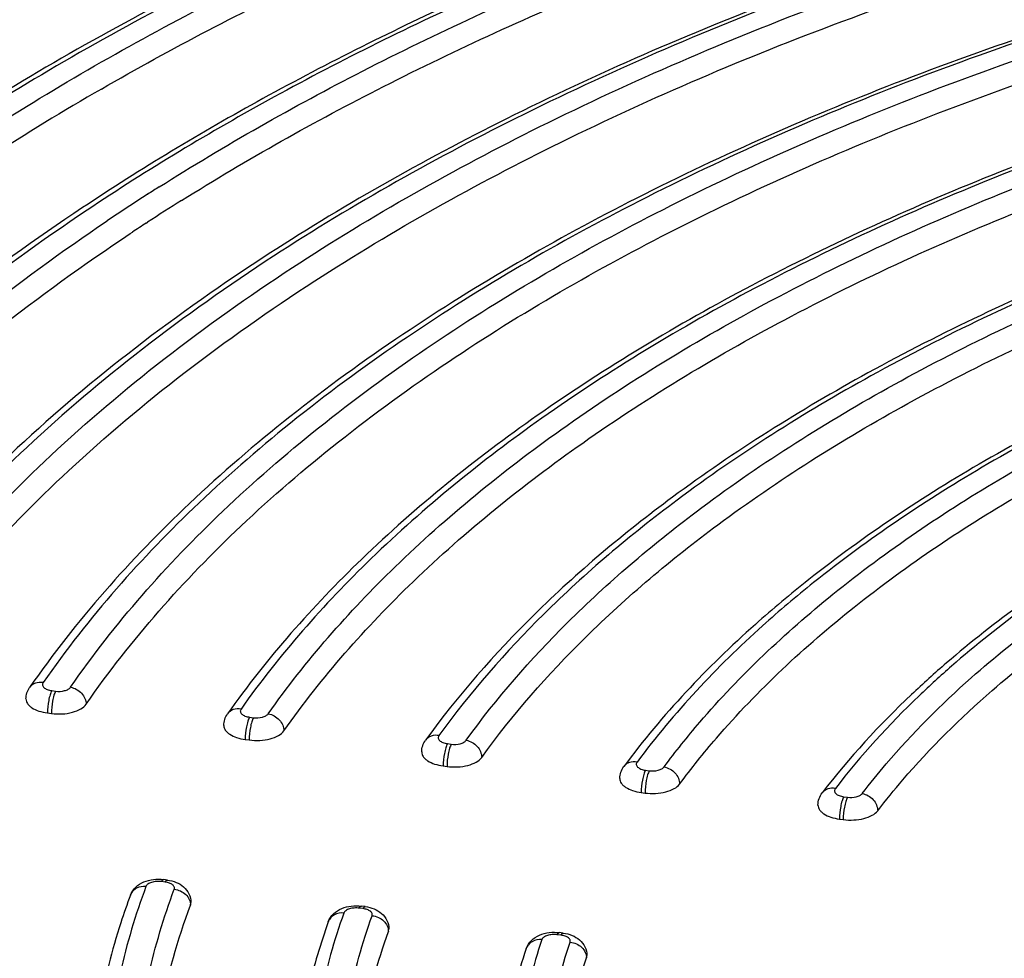
# Model space of a CAD drawing. Units: inches. Extents: x 0 to 17, y 0 to 11.6.
# Drawn here: x 2.8 to 3.4, y 5.1 to 5.7 of the extents above; entities that cross this region are included whole.
import ezdxf

# ---------------------------------------------------------------- set-up
doc = ezdxf.new("R2010")
doc.units = ezdxf.units.IN
doc.header["$LTSCALE"] = 0.935
doc.header["$MEASUREMENT"] = 0
doc.layers.get('0').update_dxf_attribs({"linetype": 'CONTINUOUS'})

msp = doc.modelspace()

# ---------------------------------------------------------------- linework, layer by layer
at = {"color": 7, "linetype": 'Continuous'}
for p, q in [((2.84571, 5.59417), (2.84654, 5.59471)), ((2.83604, 5.58781), (2.83742, 5.58872)), ((2.78857, 5.31133), (2.79093, 5.31102)), ((2.78598, 5.29784), (2.78834, 5.29753)), ((2.9082, 5.29531), (2.91055, 5.29499)), ((2.90562, 5.28182), (2.90796, 5.2815)), ((3.0279, 5.27927), (3.03023, 5.27896)), ((3.02531, 5.26578), (3.02765, 5.26547)), ((3.14769, 5.26322), (3.15, 5.26291)), ((3.1451, 5.24973), (3.14741, 5.24942)), ((3.26759, 5.24716), (3.26988, 5.24685)), ((3.265, 5.23367), (3.26729, 5.23336)), ((2.85723, 5.1955), (2.85489, 5.19582)), ((2.85856, 5.19675), (2.85621, 5.19707)), ((2.87249, 5.18162), (2.87279, 5.18322)), ((2.97692, 5.17947), (2.97459, 5.17978)), ((2.97824, 5.18072), (2.97591, 5.18103)), ((2.9922, 5.16564), (2.99248, 5.16718)), ((3.09668, 5.16342), (3.09437, 5.16373)), ((3.09801, 5.16467), (3.0957, 5.16498)), ((3.112, 5.14967), (3.11224, 5.15114))]:
    msp.add_line(p, q, dxfattribs=at)
for centre, radius, start, end in [((3.58824, 4.3418), 1.53963, 119.99354, 122.94659), ((3.60507, 4.42899), 1.40492, 122.33831, 122.6725), ((3.5798, 4.46808), 1.35837, 122.66964, 123.9057), ((3.60465, 4.4303), 1.38945, 122.06187, 123.06674), ((3.58554, 4.45969), 1.3544, 123.10962, 123.52919), ((2.78071, 5.3094), 0.0067, 144.62022, 145.32944), ((3.25978, 5.24557), 0.00653, 141.33506, 142.5091), ((2.843, 5.18518), 0.00725, 157.37948, 159.53248), ((2.96269, 5.16908), 0.00727, 157.70007, 160.29761)]:
    msp.add_arc(centre, radius, start, end, dxfattribs=at)
for points, knots in [([(2.01823, 5.27785), (2.01874, 5.30326), (2.02313, 5.35439), (2.03963, 5.43025), (2.06591, 5.50511), (2.10171, 5.57854), (2.14678, 5.65025), (2.20082, 5.71995), (2.26354, 5.78741), (2.3605, 5.87605), (2.50278, 5.9794), (2.6987, 6.0882), (2.92044, 6.18304), (3.07865, 6.23458), (3.16111, 6.25795)], [0, 0, 0, 0, 0.047591, 0.095768, 0.145016, 0.195776, 0.248436, 0.303319, 0.360679, 0.420702, 0.549088, 0.688854, 0.839515, 1, 1, 1, 1]), ([(2.07195, 5.44738), (2.07787, 5.46852), (2.09226, 5.51079), (2.13086, 5.59472), (2.19801, 5.69759), (2.3039, 5.81285), (2.43502, 5.921), (2.58966, 6.02078), (2.76586, 6.11104), (2.96137, 6.19066), (3.0995, 6.23488), (3.17113, 6.25516)], [0, 0, 0, 0, 0.046434, 0.094256, 0.195181, 0.304807, 0.424225, 0.55383, 0.693454, 0.842493, 1, 1, 1, 1]), ([(4.13606, 6.02637), (4.06168, 6.024), (3.91415, 6.01504), (3.69649, 5.98883), (3.48628, 5.95026), (3.28631, 5.89984), (3.0992, 5.83823), (2.92739, 5.76621), (2.77313, 5.68469), (2.6797, 5.62226), (2.63684, 5.58953)], [0, 0, 0, 0, 0.140953, 0.279728, 0.414978, 0.545448, 0.670012, 0.787722, 0.897859, 1, 1, 1, 1]), ([(4.13606, 6.02502), (4.06269, 6.02268), (3.91716, 6.01387), (3.70239, 5.98821), (3.49487, 5.95048), (3.2973, 5.9012), (3.11224, 5.84098), (2.94207, 5.77061), (2.789, 5.691), (2.69606, 5.63005), (2.65332, 5.59811)], [0, 0, 0, 0, 0.140771, 0.279393, 0.41454, 0.544972, 0.669573, 0.78739, 0.897686, 1, 1, 1, 1]), ([(2.73673, 5.64146), (2.77958, 5.66955), (2.87128, 5.72304), (3.01977, 5.793), (3.18227, 5.85467), (3.35693, 5.90736), (3.5418, 5.95048), (3.7348, 5.98354), (3.93373, 6.00617), (4.06828, 6.01409), (4.13606, 6.01628)], [0, 0, 0, 0, 0.10491, 0.216993, 0.335742, 0.460452, 0.590261, 0.724183, 0.861143, 1, 1, 1, 1]), ([(2.81858, 5.67524), (2.86104, 5.6998), (2.95077, 5.74647), (3.09403, 5.80759), (3.24865, 5.86135), (3.4131, 5.90722), (3.58582, 5.94477), (3.82686, 5.98354), (4.01172, 5.99858), (4.13606, 6.0026)], [0, 0, 0, 0, 0.107406, 0.221171, 0.340783, 0.465583, 0.594804, 0.727586, 1, 1, 1, 1]), ([(3.13862, 5.98412), (3.06575, 5.96142), (2.92623, 5.91202), (2.73131, 5.82292), (2.5599, 5.72236), (2.45859, 5.64524), (2.41321, 5.60496)], [0, 0, 0, 0, 0.277857, 0.538111, 0.779079, 1, 1, 1, 1]), ([(2.85355, 5.61601), (2.89344, 5.64127), (2.97846, 5.68934), (3.11553, 5.75229), (3.26488, 5.80779), (3.42492, 5.85526), (3.59394, 5.89419), (3.77013, 5.92416), (3.95157, 5.94484), (4.07426, 5.95226), (4.13606, 5.95439)], [0, 0, 0, 0, 0.105648, 0.218216, 0.337197, 0.461907, 0.59152, 0.725097, 0.861617, 1, 1, 1, 1]), ([(2.86708, 5.60783), (2.90672, 5.63266), (2.99113, 5.67994), (3.12703, 5.74185), (3.27494, 5.79643), (3.43329, 5.84312), (3.60041, 5.88141), (3.77454, 5.9109), (3.95381, 5.93127), (4.07501, 5.9386), (4.13606, 5.94072)], [0, 0, 0, 0, 0.105861, 0.21857, 0.337623, 0.462338, 0.591898, 0.725377, 0.861766, 1, 1, 1, 1]), ([(3.13804, 5.92794), (3.08365, 5.91053), (2.97841, 5.87336), (2.82853, 5.80897), (2.6915, 5.73774), (2.56853, 5.6603), (2.46072, 5.57731), (2.36903, 5.48943), (2.29432, 5.3974), (2.25518, 5.33179), (2.23906, 5.29876)], [0, 0, 0, 0, 0.152358, 0.297499, 0.434821, 0.563926, 0.684657, 0.797165, 0.901963, 1, 1, 1, 1]), ([(3.6244, 5.84296), (3.55687, 5.82928), (3.4261, 5.79786), (3.23991, 5.73697), (3.0711, 5.66437), (2.96781, 5.60656), (2.92018, 5.57573)], [0, 0, 0, 0, 0.272996, 0.532248, 0.775196, 1, 1, 1, 1]), ([(3.64561, 5.84565), (3.5761, 5.83206), (3.44155, 5.8006), (3.25014, 5.73893), (3.07702, 5.66496), (2.97135, 5.60577), (2.92278, 5.57415)], [0, 0, 0, 0, 0.273665, 0.533288, 0.776077, 1, 1, 1, 1]), ([(3.33468, 5.83817), (3.28487, 5.82336), (3.1884, 5.79151), (3.05077, 5.73571), (2.92468, 5.67344), (2.84661, 5.6265), (2.81, 5.60198)], [0, 0, 0, 0, 0.270016, 0.527436, 0.771048, 1, 1, 1, 1]), ([(2.93419, 5.56726), (2.98223, 5.59869), (3.08684, 5.65755), (3.25832, 5.73109), (3.44804, 5.79241), (3.58145, 5.8237), (3.65037, 5.83721)], [0, 0, 0, 0, 0.223794, 0.466542, 0.72621, 1, 1, 1, 1]), ([(3.30979, 5.83244), (3.26228, 5.81785), (3.17018, 5.78663), (3.03861, 5.73239), (2.91767, 5.67218), (2.84256, 5.62702), (2.80721, 5.60348)], [0, 0, 0, 0, 0.269129, 0.526156, 0.770023, 1, 1, 1, 1]), ([(2.94762, 5.55913), (2.99541, 5.59005), (3.09931, 5.64793), (3.26938, 5.72026), (3.45728, 5.78054), (3.58932, 5.8113), (3.65751, 5.82458)], [0, 0, 0, 0, 0.224089, 0.466931, 0.726494, 1, 1, 1, 1]), ([(3.67856, 5.78729), (3.61313, 5.77424), (3.48659, 5.74404), (3.30685, 5.68488), (3.14476, 5.61395), (3.04618, 5.55716), (3.00103, 5.52684)], [0, 0, 0, 0, 0.274155, 0.533918, 0.776514, 1, 1, 1, 1]), ([(3.67934, 5.78591), (3.61395, 5.77284), (3.48755, 5.74259), (3.30814, 5.68334), (3.14663, 5.61236), (3.04854, 5.55555), (3.00369, 5.52523)], [0, 0, 0, 0, 0.274617, 0.534589, 0.777059, 1, 1, 1, 1]), ([(3.01514, 5.51831), (3.05946, 5.54845), (3.15647, 5.60492), (3.31634, 5.67548), (3.49405, 5.7344), (3.6193, 5.76447), (3.68411, 5.77747)], [0, 0, 0, 0, 0.222788, 0.465208, 0.725235, 1, 1, 1, 1]), ([(3.02847, 5.51025), (3.07255, 5.53987), (3.16889, 5.59535), (3.32737, 5.66469), (3.50327, 5.72255), (3.62716, 5.75209), (3.69123, 5.76485)], [0, 0, 0, 0, 0.223105, 0.465629, 0.725542, 1, 1, 1, 1]), ([(3.71232, 5.72751), (3.65103, 5.71496), (3.53266, 5.68596), (3.36499, 5.62918), (3.21459, 5.5612), (3.12367, 5.50677), (3.08228, 5.47772)], [0, 0, 0, 0, 0.275219, 0.535362, 0.777592, 1, 1, 1, 1]), ([(3.71311, 5.72612), (3.65184, 5.71355), (3.53361, 5.6845), (3.36627, 5.62761), (3.21647, 5.55957), (3.12607, 5.50511), (3.085, 5.47607)], [0, 0, 0, 0, 0.27576, 0.536149, 0.778231, 1, 1, 1, 1]), ([(3.09651, 5.46911), (3.13703, 5.49797), (3.22635, 5.5521), (3.37448, 5.61974), (3.54011, 5.6763), (3.65719, 5.70518), (3.71787, 5.71768)], [0, 0, 0, 0, 0.221585, 0.463606, 0.724059, 1, 1, 1, 1]), ([(3.10972, 5.46113), (3.15002, 5.48947), (3.23869, 5.5426), (3.38548, 5.60898), (3.54932, 5.66448), (3.66504, 5.69281), (3.72499, 5.70508)], [0, 0, 0, 0, 0.221929, 0.464064, 0.724395, 1, 1, 1, 1]), ([(3.74612, 5.66765), (3.68897, 5.65559), (3.57881, 5.62777), (3.42329, 5.57331), (3.2847, 5.50821), (3.20156, 5.45608), (3.16401, 5.4283)], [0, 0, 0, 0, 0.276511, 0.53711, 0.77889, 1, 1, 1, 1]), ([(3.7469, 5.66626), (3.68978, 5.65417), (3.57975, 5.62629), (3.42457, 5.5717), (3.28661, 5.50654), (3.20403, 5.45437), (3.16684, 5.42659)], [0, 0, 0, 0, 0.277159, 0.538049, 0.779652, 1, 1, 1, 1]), ([(3.17842, 5.41959), (3.21506, 5.4472), (3.29653, 5.49904), (3.43279, 5.56381), (3.58625, 5.61808), (3.69513, 5.6458), (3.75167, 5.65781)], [0, 0, 0, 0, 0.220124, 0.46165, 0.722619, 1, 1, 1, 1]), ([(3.19147, 5.4117), (3.22792, 5.43877), (3.30878, 5.4896), (3.44374, 5.5531), (3.59544, 5.60629), (3.70297, 5.63345), (3.75878, 5.64523)], [0, 0, 0, 0, 0.220496, 0.462149, 0.722987, 1, 1, 1, 1]), ([(3.77997, 5.6077), (3.72697, 5.59612), (3.62507, 5.56944), (3.4818, 5.51721), (3.3552, 5.45492), (3.28001, 5.40503), (3.24642, 5.37847)], [0, 0, 0, 0, 0.278111, 0.53926, 0.780473, 1, 1, 1, 1]), ([(3.78076, 5.6063), (3.72778, 5.59468), (3.62599, 5.56793), (3.48306, 5.51556), (3.35714, 5.45318), (3.28256, 5.40324), (3.24936, 5.3767)], [0, 0, 0, 0, 0.278907, 0.540413, 0.781407, 1, 1, 1, 1]), ([(2.80721, 5.60348), (2.77877, 5.58454), (2.72481, 5.5456), (2.62966, 5.46366), (2.56886, 5.39418), (2.53597, 5.34509)], [0, 0, 0, 0, 0.272187, 0.529246, 1, 1, 1, 1]), ([(2.81, 5.60198), (2.78211, 5.5833), (2.72922, 5.54496), (2.63603, 5.46442), (2.5765, 5.39628), (2.54428, 5.34818)], [0, 0, 0, 0, 0.272591, 0.529809, 1, 1, 1, 1]), ([(2.56087, 5.34548), (2.59259, 5.39282), (2.65113, 5.4599), (2.74271, 5.53926), (2.79468, 5.57706), (2.82207, 5.59547)], [0, 0, 0, 0, 0.470362, 0.727537, 1, 1, 1, 1]), ([(3.26105, 5.36963), (3.29368, 5.39601), (3.36711, 5.44564), (3.49132, 5.50763), (3.6325, 5.5597), (3.73314, 5.5863), (3.78553, 5.59786)], [0, 0, 0, 0, 0.218313, 0.459207, 0.720811, 1, 1, 1, 1]), ([(2.57035, 5.33523), (2.60248, 5.38318), (2.66199, 5.45106), (2.75519, 5.53115), (2.80813, 5.56926), (2.83604, 5.58781)], [0, 0, 0, 0, 0.469853, 0.727157, 1, 1, 1, 1]), ([(3.27392, 5.36185), (3.30639, 5.38768), (3.37927, 5.43628), (3.50221, 5.49699), (3.64166, 5.54795), (3.74095, 5.57399), (3.79262, 5.58529)], [0, 0, 0, 0, 0.21872, 0.459757, 0.721218, 1, 1, 1, 1]), ([(2.92018, 5.57573), (2.89242, 5.55776), (2.83976, 5.52078), (2.74695, 5.44274), (2.68759, 5.37626), (2.65556, 5.32915)], [0, 0, 0, 0, 0.272742, 0.530006, 1, 1, 1, 1]), ([(2.92278, 5.57415), (2.89559, 5.55645), (2.84402, 5.52005), (2.75323, 5.44342), (2.69518, 5.37828), (2.66383, 5.33218)], [0, 0, 0, 0, 0.273177, 0.530614, 1, 1, 1, 1]), ([(2.6804, 5.32945), (2.71118, 5.37471), (2.76809, 5.43868), (2.85706, 5.51403), (2.90756, 5.54984), (2.93419, 5.56726)], [0, 0, 0, 0, 0.469611, 0.726991, 1, 1, 1, 1]), ([(2.68986, 5.31918), (2.721, 5.36496), (2.77877, 5.4296), (2.86916, 5.50556), (2.92053, 5.54161), (2.94762, 5.55913)], [0, 0, 0, 0, 0.469121, 0.726626, 1, 1, 1, 1]), ([(3.81388, 5.54764), (3.76506, 5.5365), (3.67147, 5.5109), (3.54061, 5.46081), (3.42623, 5.40121), (3.35923, 5.35345), (3.32976, 5.32809)], [0, 0, 0, 0, 0.280138, 0.541964, 0.782441, 1, 1, 1, 1]), ([(3.81468, 5.54622), (3.76586, 5.53504), (3.67236, 5.50935), (3.54184, 5.45908), (3.42821, 5.39938), (3.3619, 5.35156), (3.33286, 5.32621)], [0, 0, 0, 0, 0.281151, 0.543428, 0.783622, 1, 1, 1, 1]), ([(3.34469, 5.31906), (3.37312, 5.34424), (3.43824, 5.39177), (3.55012, 5.45111), (3.67888, 5.5011), (3.77122, 5.52665), (3.81945, 5.53777)], [0, 0, 0, 0, 0.21602, 0.456081, 0.718481, 1, 1, 1, 1]), ([(3.00103, 5.52684), (2.9776, 5.5111), (2.93304, 5.47878), (2.85404, 5.4109), (2.80316, 5.35364), (2.7752, 5.31321)], [0, 0, 0, 0, 0.271139, 0.527881, 1, 1, 1, 1]), ([(3.00369, 5.52523), (2.98081, 5.50977), (2.93733, 5.47804), (2.86031, 5.41157), (2.8107, 5.35562), (2.78342, 5.31618)], [0, 0, 0, 0, 0.27156, 0.528469, 1, 1, 1, 1]), ([(3.35735, 5.31141), (3.38567, 5.33605), (3.45029, 5.38252), (3.56096, 5.44054), (3.68802, 5.4894), (3.77902, 5.51437), (3.82653, 5.52523)], [0, 0, 0, 0, 0.216466, 0.45669, 0.718936, 1, 1, 1, 1]), ([(2.79996, 5.31341), (2.82667, 5.35202), (2.87515, 5.40681), (2.95037, 5.472), (2.99282, 5.50313), (3.01514, 5.51831)], [0, 0, 0, 0, 0.471797, 0.728639, 1, 1, 1, 1]), ([(2.80941, 5.30312), (2.83648, 5.34225), (2.8858, 5.39772), (2.96241, 5.46355), (3.00569, 5.49495), (3.02847, 5.51025)], [0, 0, 0, 0, 0.47127, 0.728245, 1, 1, 1, 1]), ([(3.08228, 5.47772), (3.04486, 5.45147), (2.97676, 5.39672), (2.91872, 5.33105), (2.8949, 5.29728)], [0, 0, 0, 0, 0.525195, 1, 1, 1, 1]), ([(3.085, 5.47607), (3.04866, 5.45037), (2.98259, 5.39692), (2.92622, 5.33298), (2.90307, 5.30018)], [0, 0, 0, 0, 0.525745, 1, 1, 1, 1]), ([(2.91956, 5.29737), (2.94214, 5.32935), (2.99698, 5.39171), (3.06121, 5.44397), (3.09651, 5.46911)], [0, 0, 0, 0, 0.474571, 1, 1, 1, 1]), ([(2.92899, 5.28704), (2.95194, 5.31955), (3.00793, 5.3829), (3.07359, 5.43574), (3.10972, 5.46113)], [0, 0, 0, 0, 0.474007, 1, 1, 1, 1]), ([(3.16401, 5.4283), (3.13461, 5.40654), (3.08075, 5.3614), (3.03427, 5.30849), (3.01468, 5.28136)], [0, 0, 0, 0, 0.522243, 1, 1, 1, 1]), ([(3.16684, 5.42659), (3.13848, 5.40541), (3.08656, 5.36158), (3.04171, 5.31037), (3.02279, 5.28417)], [0, 0, 0, 0, 0.52272, 1, 1, 1, 1]), ([(3.03923, 5.28131), (3.05757, 5.3067), (3.10094, 5.35636), (3.15106, 5.39898), (3.17842, 5.41959)], [0, 0, 0, 0, 0.477664, 1, 1, 1, 1]), ([(3.04863, 5.27095), (3.06736, 5.29687), (3.11183, 5.34753), (3.16333, 5.39079), (3.19147, 5.4117)], [0, 0, 0, 0, 0.477055, 1, 1, 1, 1]), ([(3.24642, 5.37847), (3.23541, 5.36977), (3.19469, 5.33572), (3.15784, 5.2968), (3.13457, 5.26545)], [0, 0, 0, 0, 0.264459, 1, 1, 1, 1]), ([(3.24936, 5.3767), (3.23886, 5.36829), (3.20004, 5.3355), (3.16487, 5.29816), (3.1426, 5.26815)], [0, 0, 0, 0, 0.264695, 1, 1, 1, 1]), ([(3.15897, 5.26523), (3.16585, 5.27449), (3.19636, 5.31254), (3.23211, 5.34624), (3.26105, 5.36963)], [0, 0, 0, 0, 0.23655, 1, 1, 1, 1]), ([(3.16835, 5.25483), (3.17541, 5.26434), (3.20688, 5.30349), (3.24392, 5.33797), (3.27392, 5.36185)], [0, 0, 0, 0, 0.236079, 1, 1, 1, 1]), ([(3.32976, 5.32809), (3.32258, 5.32192), (3.29562, 5.29765), (3.27091, 5.27082), (3.2546, 5.24955)], [0, 0, 0, 0, 0.260976, 1, 1, 1, 1]), ([(3.33286, 5.32621), (3.32616, 5.32036), (3.30098, 5.29739), (3.27786, 5.27211), (3.26253, 5.25212)], [0, 0, 0, 0, 0.261049, 1, 1, 1, 1]), ([(3.27882, 5.24913), (3.28351, 5.25523), (3.30371, 5.28012), (3.32646, 5.3029), (3.34469, 5.31906)], [0, 0, 0, 0, 0.239939, 1, 1, 1, 1]), ([(2.77301, 5.3063), (2.77301, 5.30752), (2.7734, 5.30998), (2.77451, 5.31221), (2.7752, 5.31321)], [0, 0, 0, 0, 0.501376, 1, 1, 1, 1]), ([(2.78342, 5.31618), (2.78187, 5.31645), (2.77942, 5.31633), (2.7767, 5.31491), (2.77566, 5.31386), (2.77525, 5.31328)], [0, 0, 0, 0, 0.520634, 0.7641, 1, 1, 1, 1]), ([(2.78342, 5.31618), (2.78327, 5.31596), (2.78302, 5.31547), (2.78296, 5.31434), (2.78369, 5.31328), (2.78477, 5.31251), (2.78631, 5.31177), (2.78764, 5.31146), (2.78857, 5.31133)], [0, 0, 0, 0, 0.098383, 0.189957, 0.392111, 0.519223, 0.664786, 1, 1, 1, 1]), ([(2.79093, 5.31102), (2.79273, 5.31078), (2.79543, 5.3109), (2.79846, 5.31202), (2.79961, 5.31291), (2.79996, 5.31341)], [0, 0, 0, 0, 0.565809, 0.809061, 1, 1, 1, 1]), ([(2.79996, 5.31341), (2.80246, 5.31298), (2.80609, 5.31094), (2.80885, 5.30674), (2.80941, 5.30429), (2.80941, 5.30312)], [0, 0, 0, 0, 0.511814, 0.764497, 1, 1, 1, 1]), ([(2.77301, 5.3063), (2.77301, 5.30581), (2.77318, 5.30481), (2.77392, 5.30339), (2.77509, 5.30208), (2.77731, 5.3004), (2.78098, 5.29878), (2.78422, 5.29808), (2.78598, 5.29784)], [0, 0, 0, 0, 0.086939, 0.180333, 0.284865, 0.402922, 0.679497, 1, 1, 1, 1]), ([(2.78857, 5.31133), (2.78815, 5.31054), (2.78744, 5.30857), (2.78639, 5.30409), (2.78598, 5.30037), (2.78598, 5.29784)], [0, 0, 0, 0, 0.195116, 0.45168, 1, 1, 1, 1]), ([(2.79093, 5.31102), (2.7905, 5.31023), (2.7898, 5.30825), (2.78874, 5.30377), (2.78834, 5.30005), (2.78834, 5.29753)], [0, 0, 0, 0, 0.195116, 0.45168, 1, 1, 1, 1]), ([(3.28816, 5.23868), (3.29304, 5.24504), (3.31419, 5.27103), (3.33813, 5.29468), (3.35735, 5.31141)], [0, 0, 0, 0, 0.239421, 1, 1, 1, 1]), ([(2.78834, 5.29753), (2.79049, 5.29724), (2.79479, 5.29709), (2.80086, 5.29798), (2.80592, 5.29986), (2.80859, 5.30194), (2.80941, 5.30312)], [0, 0, 0, 0, 0.287988, 0.56693, 0.809554, 1, 1, 1, 1]), ([(2.90307, 5.30018), (2.90152, 5.30045), (2.89907, 5.30034), (2.89635, 5.29892), (2.89531, 5.29786), (2.8949, 5.29728)], [0, 0, 0, 0, 0.520747, 0.764099, 1, 1, 1, 1]), ([(2.89264, 5.29027), (2.89264, 5.29151), (2.89304, 5.29401), (2.89419, 5.29627), (2.8949, 5.29728)], [0, 0, 0, 0, 0.501415, 1, 1, 1, 1]), ([(2.90307, 5.30018), (2.90291, 5.29995), (2.90266, 5.29946), (2.90259, 5.29833), (2.90331, 5.29726), (2.90439, 5.29648), (2.90594, 5.29574), (2.90727, 5.29543), (2.9082, 5.29531)], [0, 0, 0, 0, 0.098779, 0.190451, 0.392226, 0.519177, 0.66467, 1, 1, 1, 1]), ([(2.9082, 5.29531), (2.90778, 5.29451), (2.90707, 5.29254), (2.90602, 5.28806), (2.90562, 5.28434), (2.90562, 5.28182)], [0, 0, 0, 0, 0.195116, 0.45168, 1, 1, 1, 1]), ([(2.91055, 5.29499), (2.91012, 5.2942), (2.90942, 5.29222), (2.90837, 5.28774), (2.90796, 5.28403), (2.90796, 5.2815)], [0, 0, 0, 0, 0.195116, 0.45168, 1, 1, 1, 1]), ([(2.91055, 5.29499), (2.91235, 5.29475), (2.91503, 5.29487), (2.91806, 5.29598), (2.91921, 5.29686), (2.91956, 5.29737)], [0, 0, 0, 0, 0.565169, 0.808563, 1, 1, 1, 1]), ([(2.91956, 5.29737), (2.92207, 5.29692), (2.92568, 5.29487), (2.92844, 5.29066), (2.92899, 5.28821), (2.92899, 5.28704)], [0, 0, 0, 0, 0.511566, 0.764406, 1, 1, 1, 1]), ([(2.89264, 5.29027), (2.89264, 5.28979), (2.89282, 5.28878), (2.89355, 5.28736), (2.89473, 5.28605), (2.89694, 5.28437), (2.90061, 5.28276), (2.90386, 5.28205), (2.90562, 5.28182)], [0, 0, 0, 0, 0.086939, 0.180333, 0.284865, 0.402922, 0.679497, 1, 1, 1, 1]), ([(2.90796, 5.2815), (2.9101, 5.28122), (2.91438, 5.28106), (2.92044, 5.28195), (2.92549, 5.28381), (2.92817, 5.28587), (2.92899, 5.28704)], [0, 0, 0, 0, 0.287578, 0.56628, 0.809053, 1, 1, 1, 1]), ([(3.02279, 5.28417), (3.02125, 5.28444), (3.01883, 5.28435), (3.01613, 5.28296), (3.0151, 5.28193), (3.01468, 5.28136)], [0, 0, 0, 0, 0.520841, 0.764143, 1, 1, 1, 1]), ([(3.02279, 5.28417), (3.02263, 5.28394), (3.02237, 5.28345), (3.02228, 5.28231), (3.023, 5.28123), (3.02408, 5.28046), (3.02563, 5.27971), (3.02697, 5.2794), (3.0279, 5.27927)], [0, 0, 0, 0, 0.099257, 0.191053, 0.392378, 0.519133, 0.664539, 1, 1, 1, 1]), ([(3.01234, 5.27423), (3.01234, 5.2755), (3.01276, 5.27805), (3.01394, 5.28034), (3.01468, 5.28136)], [0, 0, 0, 0, 0.501462, 1, 1, 1, 1]), ([(3.0279, 5.27927), (3.02748, 5.27848), (3.02677, 5.2765), (3.02572, 5.27202), (3.02531, 5.26831), (3.02531, 5.26578)], [0, 0, 0, 0, 0.195116, 0.45168, 1, 1, 1, 1]), ([(3.03023, 5.27896), (3.02981, 5.27817), (3.0291, 5.27619), (3.02805, 5.27171), (3.02765, 5.26799), (3.02765, 5.26547)], [0, 0, 0, 0, 0.195116, 0.45168, 1, 1, 1, 1]), ([(3.03023, 5.27896), (3.03202, 5.27872), (3.0347, 5.27883), (3.03772, 5.27993), (3.03887, 5.28081), (3.03923, 5.28131)], [0, 0, 0, 0, 0.564409, 0.80797, 1, 1, 1, 1]), ([(3.03923, 5.28131), (3.04173, 5.28085), (3.04636, 5.27827), (3.04863, 5.27334), (3.04863, 5.27095)], [0, 0, 0, 0, 0.515454, 1, 1, 1, 1]), ([(3.01234, 5.27423), (3.01234, 5.27375), (3.01251, 5.27275), (3.01325, 5.27133), (3.01442, 5.27001), (3.01664, 5.26833), (3.02031, 5.26672), (3.02356, 5.26602), (3.02531, 5.26578)], [0, 0, 0, 0, 0.086939, 0.180333, 0.284864, 0.402922, 0.679497, 1, 1, 1, 1]), ([(3.02765, 5.26547), (3.02978, 5.26518), (3.03404, 5.26503), (3.04007, 5.2659), (3.04511, 5.26774), (3.04779, 5.26978), (3.04863, 5.27095)], [0, 0, 0, 0, 0.287091, 0.565509, 0.808455, 1, 1, 1, 1]), ([(3.13213, 5.25818), (3.13213, 5.25948), (3.13256, 5.26209), (3.1338, 5.26441), (3.13457, 5.26545)], [0, 0, 0, 0, 0.501518, 1, 1, 1, 1]), ([(3.1426, 5.26815), (3.14108, 5.26843), (3.13869, 5.26835), (3.13602, 5.26701), (3.13498, 5.26601), (3.13457, 5.26545)], [0, 0, 0, 0, 0.520959, 0.7642, 1, 1, 1, 1]), ([(3.1426, 5.26815), (3.14243, 5.26792), (3.14216, 5.26743), (3.14206, 5.26629), (3.14277, 5.2652), (3.14385, 5.26442), (3.1454, 5.26366), (3.14675, 5.26335), (3.14769, 5.26322)], [0, 0, 0, 0, 0.099844, 0.191801, 0.392584, 0.519096, 0.664392, 1, 1, 1, 1]), ([(3.15, 5.26291), (3.15178, 5.26267), (3.15444, 5.26279), (3.15745, 5.26387), (3.15861, 5.26473), (3.15897, 5.26523)], [0, 0, 0, 0, 0.563492, 0.807252, 1, 1, 1, 1]), ([(3.15897, 5.26523), (3.16147, 5.26476), (3.16609, 5.26216), (3.16835, 5.25722), (3.16835, 5.25483)], [0, 0, 0, 0, 0.515039, 1, 1, 1, 1]), ([(3.14769, 5.26322), (3.14726, 5.26243), (3.14656, 5.26045), (3.14551, 5.25597), (3.1451, 5.25226), (3.1451, 5.24973)], [0, 0, 0, 0, 0.195116, 0.45168, 1, 1, 1, 1]), ([(3.15, 5.26291), (3.14958, 5.26212), (3.14887, 5.26014), (3.14782, 5.25566), (3.14741, 5.25195), (3.14741, 5.24942)], [0, 0, 0, 0, 0.195116, 0.45168, 1, 1, 1, 1]), ([(3.13213, 5.25818), (3.13213, 5.2577), (3.1323, 5.2567), (3.13304, 5.25528), (3.13421, 5.25396), (3.13642, 5.25228), (3.14009, 5.25067), (3.14334, 5.24997), (3.1451, 5.24973)], [0, 0, 0, 0, 0.086939, 0.180333, 0.284864, 0.402922, 0.679497, 1, 1, 1, 1]), ([(3.14741, 5.24942), (3.14953, 5.24914), (3.15377, 5.24898), (3.15977, 5.24984), (3.1648, 5.25166), (3.16749, 5.25368), (3.16835, 5.25483)], [0, 0, 0, 0, 0.286505, 0.564578, 0.807732, 1, 1, 1, 1]), ([(3.25203, 5.24212), (3.25203, 5.24345), (3.25249, 5.24613), (3.25379, 5.2485), (3.2546, 5.24955)], [0, 0, 0, 0, 0.501587, 1, 1, 1, 1]), ([(3.26253, 5.25212), (3.26107, 5.2524), (3.25809, 5.25237), (3.25553, 5.25071), (3.25468, 5.24965)], [0, 0, 0, 0, 0.523811, 1, 1, 1, 1]), ([(3.26253, 5.25212), (3.26236, 5.2519), (3.26208, 5.25141), (3.26195, 5.25026), (3.26265, 5.24915), (3.26373, 5.24836), (3.26529, 5.2476), (3.26665, 5.24728), (3.26759, 5.24716)], [0, 0, 0, 0, 0.100583, 0.192753, 0.392869, 0.519077, 0.664228, 1, 1, 1, 1]), ([(3.26759, 5.24716), (3.26717, 5.24637), (3.26646, 5.24439), (3.26541, 5.23991), (3.265, 5.23619), (3.265, 5.23367)], [0, 0, 0, 0, 0.195116, 0.45168, 1, 1, 1, 1]), ([(3.26988, 5.24685), (3.26946, 5.24606), (3.26875, 5.24408), (3.2677, 5.2396), (3.26729, 5.23589), (3.26729, 5.23336)], [0, 0, 0, 0, 0.195116, 0.45168, 1, 1, 1, 1]), ([(3.26988, 5.24685), (3.27165, 5.24661), (3.27429, 5.24672), (3.27729, 5.24779), (3.27845, 5.24864), (3.27882, 5.24913)], [0, 0, 0, 0, 0.562364, 0.806364, 1, 1, 1, 1]), ([(3.27882, 5.24913), (3.28132, 5.24865), (3.28591, 5.24601), (3.28816, 5.24107), (3.28816, 5.23868)], [0, 0, 0, 0, 0.514517, 1, 1, 1, 1]), ([(3.25203, 5.24212), (3.25203, 5.24164), (3.25221, 5.24063), (3.25294, 5.23922), (3.25412, 5.2379), (3.25633, 5.23622), (3.26, 5.23461), (3.26325, 5.2339), (3.265, 5.23367)], [0, 0, 0, 0, 0.086939, 0.180333, 0.284864, 0.402922, 0.679497, 1, 1, 1, 1]), ([(3.26729, 5.23336), (3.26939, 5.23308), (3.2736, 5.23292), (3.27957, 5.23376), (3.28459, 5.23556), (3.28729, 5.23754), (3.28816, 5.23868)], [0, 0, 0, 0, 0.285786, 0.563433, 0.806837, 1, 1, 1, 1]), ([(2.8362, 5.18772), (2.83688, 5.18953), (2.83916, 5.19286), (2.84427, 5.19596), (2.85012, 5.19737), (2.8542, 5.19734), (2.85621, 5.19707)], [0, 0, 0, 0, 0.245378, 0.489831, 0.741914, 1, 1, 1, 1]), ([(2.84557, 5.19288), (2.84366, 5.19306), (2.84065, 5.19257), (2.83764, 5.19031), (2.83664, 5.18878), (2.8363, 5.18797)], [0, 0, 0, 0, 0.519272, 0.763778, 1, 1, 1, 1]), ([(2.85489, 5.19582), (2.85387, 5.19595), (2.85186, 5.19601), (2.84907, 5.19551), (2.84684, 5.19455), (2.84579, 5.19346), (2.84557, 5.19288)], [0, 0, 0, 0, 0.298189, 0.582784, 0.82121, 1, 1, 1, 1]), ([(2.85489, 5.19582), (2.85507, 5.19617), (2.85537, 5.19671), (2.85598, 5.1971), (2.85621, 5.19707)], [0, 0, 0, 0, 0.631034, 1, 1, 1, 1]), ([(2.85723, 5.1955), (2.85742, 5.19585), (2.85772, 5.19639), (2.85833, 5.19678), (2.85856, 5.19675)], [0, 0, 0, 0, 0.631034, 1, 1, 1, 1]), ([(2.86266, 5.19119), (2.86275, 5.19141), (2.86284, 5.19189), (2.86263, 5.19291), (2.86156, 5.19409), (2.85964, 5.19503), (2.85808, 5.19539), (2.85723, 5.1955)], [0, 0, 0, 0, 0.090748, 0.181607, 0.393104, 0.669116, 1, 1, 1, 1]), ([(2.85856, 5.19675), (2.86036, 5.19651), (2.86387, 5.19564), (2.86857, 5.19289), (2.87196, 5.18861), (2.87279, 5.185), (2.87279, 5.18322)], [0, 0, 0, 0, 0.254583, 0.501924, 0.74976, 1, 1, 1, 1]), ([(2.8362, 5.18772), (2.83413, 5.18216), (2.8264, 5.16004), (2.82056, 5.13725), (2.81739, 5.12005)], [0, 0, 0, 0, 0.253411, 1, 1, 1, 1]), ([(2.84557, 5.19288), (2.83921, 5.17583), (2.82883, 5.14122), (2.82088, 5.088), (2.82083, 5.0346), (2.8287, 4.98136), (2.84443, 4.92863), (2.87639, 4.85781), (2.91093, 4.80875), (2.93724, 4.77802)], [0, 0, 0, 0, 0.122234, 0.241651, 0.360099, 0.479495, 0.601689, 0.72835, 1, 1, 1, 1]), ([(2.95634, 4.77787), (2.92979, 4.80841), (2.8949, 4.85721), (2.86247, 4.92777), (2.84646, 4.98032), (2.83835, 5.03338), (2.8382, 5.08663), (2.84601, 5.13969), (2.85632, 5.17419), (2.86266, 5.19119)], [0, 0, 0, 0, 0.272196, 0.398958, 0.521143, 0.640442, 0.75873, 0.877955, 1, 1, 1, 1]), ([(2.86266, 5.19119), (2.86396, 5.19107), (2.86651, 5.19038), (2.86973, 5.18821), (2.87193, 5.18518), (2.87249, 5.18277), (2.87249, 5.18162)], [0, 0, 0, 0, 0.261291, 0.520228, 0.767524, 1, 1, 1, 1]), ([(2.8486, 5.05234), (2.8486, 5.07407), (2.85271, 5.11816), (2.86471, 5.16075), (2.87249, 5.18162)], [0, 0, 0, 0, 0.493867, 1, 1, 1, 1]), ([(2.95585, 5.17153), (2.9565, 5.17336), (2.95876, 5.17674), (2.96389, 5.1799), (2.96978, 5.18133), (2.97388, 5.1813), (2.97591, 5.18103)], [0, 0, 0, 0, 0.245456, 0.489886, 0.741891, 1, 1, 1, 1]), ([(2.96526, 5.17682), (2.95934, 5.16028), (2.94992, 5.12669), (2.94364, 5.07504), (2.94551, 5.02328), (2.9555, 4.97179), (2.97351, 4.92094), (2.99939, 4.87106), (3.03291, 4.82244), (3.05942, 4.79196), (3.07377, 4.77699)], [0, 0, 0, 0, 0.120372, 0.238093, 0.355236, 0.473922, 0.596153, 0.723684, 0.857941, 1, 1, 1, 1]), ([(2.96526, 5.17682), (2.96333, 5.17699), (2.96031, 5.17648), (2.9573, 5.1742), (2.9563, 5.17265), (2.95597, 5.17184)], [0, 0, 0, 0, 0.519202, 0.763793, 1, 1, 1, 1]), ([(2.97459, 5.17978), (2.97357, 5.17992), (2.97155, 5.17997), (2.96875, 5.17947), (2.96652, 5.1785), (2.96547, 5.17739), (2.96526, 5.17682)], [0, 0, 0, 0, 0.298703, 0.583566, 0.82175, 1, 1, 1, 1]), ([(2.97459, 5.17978), (2.97477, 5.18013), (2.97507, 5.18067), (2.97568, 5.18106), (2.97591, 5.18103)], [0, 0, 0, 0, 0.631034, 1, 1, 1, 1]), ([(2.97692, 5.17947), (2.9771, 5.17982), (2.9774, 5.18036), (2.97801, 5.18075), (2.97824, 5.18072)], [0, 0, 0, 0, 0.631034, 1, 1, 1, 1]), ([(2.98236, 5.17518), (2.98244, 5.17541), (2.98252, 5.17588), (2.9823, 5.1769), (2.98123, 5.17807), (2.97931, 5.179), (2.97777, 5.17935), (2.97692, 5.17947)], [0, 0, 0, 0, 0.090468, 0.181363, 0.3933, 0.669435, 1, 1, 1, 1]), ([(2.97824, 5.18072), (2.98004, 5.18048), (2.98356, 5.1796), (2.98826, 5.17686), (2.99164, 5.17257), (2.99248, 5.16897), (2.99248, 5.16718)], [0, 0, 0, 0, 0.254583, 0.501924, 0.74976, 1, 1, 1, 1]), ([(2.95585, 5.17153), (2.95114, 5.15838), (2.94322, 5.1318), (2.93844, 5.10447), (2.93688, 5.09085)], [0, 0, 0, 0, 0.504632, 1, 1, 1, 1]), ([(3.09323, 4.77685), (3.07874, 4.79172), (3.05193, 4.82202), (3.01797, 4.8704), (2.99171, 4.92007), (2.97335, 4.97074), (2.96307, 5.02206), (2.96098, 5.07369), (2.9671, 5.1252), (2.97646, 5.1587), (2.98236, 5.17518)], [0, 0, 0, 0, 0.142463, 0.27699, 0.404651, 0.526881, 0.645451, 0.762396, 0.879873, 1, 1, 1, 1]), ([(2.98236, 5.17518), (2.98365, 5.17507), (2.98621, 5.17439), (2.98943, 5.17223), (2.99164, 5.1692), (2.9922, 5.1668), (2.9922, 5.16564)], [0, 0, 0, 0, 0.261536, 0.520424, 0.76755, 1, 1, 1, 1]), ([(2.9721, 5.05234), (2.9721, 5.07138), (2.97555, 5.10995), (2.98564, 5.14731), (2.9922, 5.16564)], [0, 0, 0, 0, 0.494329, 1, 1, 1, 1]), ([(3.07557, 5.15529), (3.0762, 5.15716), (3.07843, 5.1606), (3.08358, 5.16382), (3.08952, 5.16528), (3.09365, 5.16526), (3.0957, 5.16498)], [0, 0, 0, 0, 0.24555, 0.489953, 0.741864, 1, 1, 1, 1]), ([(3.09437, 5.16373), (3.09335, 5.16387), (3.09132, 5.16392), (3.08851, 5.16341), (3.08627, 5.16244), (3.08523, 5.16132), (3.08504, 5.16074)], [0, 0, 0, 0, 0.299325, 0.584509, 0.822397, 1, 1, 1, 1]), ([(3.09437, 5.16373), (3.09456, 5.16408), (3.09486, 5.16462), (3.09547, 5.16501), (3.0957, 5.16498)], [0, 0, 0, 0, 0.631034, 1, 1, 1, 1]), ([(3.09668, 5.16342), (3.09687, 5.16377), (3.09717, 5.16431), (3.09778, 5.1647), (3.09801, 5.16467)], [0, 0, 0, 0, 0.631034, 1, 1, 1, 1]), ([(3.10214, 5.15917), (3.10221, 5.15939), (3.10229, 5.15987), (3.10205, 5.16088), (3.10098, 5.16203), (3.09907, 5.16296), (3.09753, 5.16331), (3.09668, 5.16342)], [0, 0, 0, 0, 0.090145, 0.181091, 0.393557, 0.669831, 1, 1, 1, 1]), ([(3.09801, 5.16467), (3.09981, 5.16443), (3.10333, 5.16356), (3.10802, 5.16081), (3.11141, 5.15652), (3.11224, 5.15292), (3.11224, 5.15114)], [0, 0, 0, 0, 0.254583, 0.501924, 0.74976, 1, 1, 1, 1]), ([(3.08504, 5.16074), (3.07958, 5.14469), (3.07119, 5.11204), (3.06681, 5.06186), (3.0709, 5.01166), (3.08341, 4.96188), (3.10419, 4.91293), (3.13302, 4.86513), (3.16966, 4.81881), (3.19819, 4.79003), (3.21355, 4.77594)], [0, 0, 0, 0, 0.118038, 0.233674, 0.349269, 0.467189, 0.589604, 0.71834, 0.854809, 1, 1, 1, 1]), ([(3.08504, 5.16074), (3.08303, 5.16091), (3.07987, 5.16033), (3.07682, 5.15783), (3.07586, 5.15616), (3.07557, 5.15529)], [0, 0, 0, 0, 0.519344, 0.763738, 1, 1, 1, 1]), ([(3.23355, 4.7758), (3.218, 4.78978), (3.1891, 4.81836), (3.15192, 4.86443), (3.1226, 4.91202), (3.1014, 4.96081), (3.08854, 5.01044), (3.08418, 5.06052), (3.08837, 5.11059), (3.09671, 5.14317), (3.10214, 5.15917)], [0, 0, 0, 0, 0.145686, 0.282495, 0.411407, 0.533834, 0.651618, 0.766964, 0.882286, 1, 1, 1, 1]), ([(3.10214, 5.15917), (3.10343, 5.15906), (3.10599, 5.1584), (3.10922, 5.15625), (3.11144, 5.15323), (3.112, 5.15083), (3.112, 5.14967)], [0, 0, 0, 0, 0.261828, 0.520653, 0.767576, 1, 1, 1, 1]), ([(3.07557, 5.15529), (3.07038, 5.14001), (3.0622, 5.10896), (3.05879, 5.07701), (3.05834, 5.06117)], [0, 0, 0, 0, 0.50466, 1, 1, 1, 1]), ([(3.0956, 5.05234), (3.0956, 5.06868), (3.0984, 5.10175), (3.10664, 5.13388), (3.112, 5.14967)], [0, 0, 0, 0, 0.494867, 1, 1, 1, 1])]:
    msp.add_open_spline(points, degree=3, knots=knots, dxfattribs=at)
msp.add_open_spline([(2.84656, 5.61156), (2.84659, 5.61157), (2.84662, 5.61159), (2.84664, 5.61161)], degree=3, dxfattribs=at)

doc.saveas('drawing.dxf')
